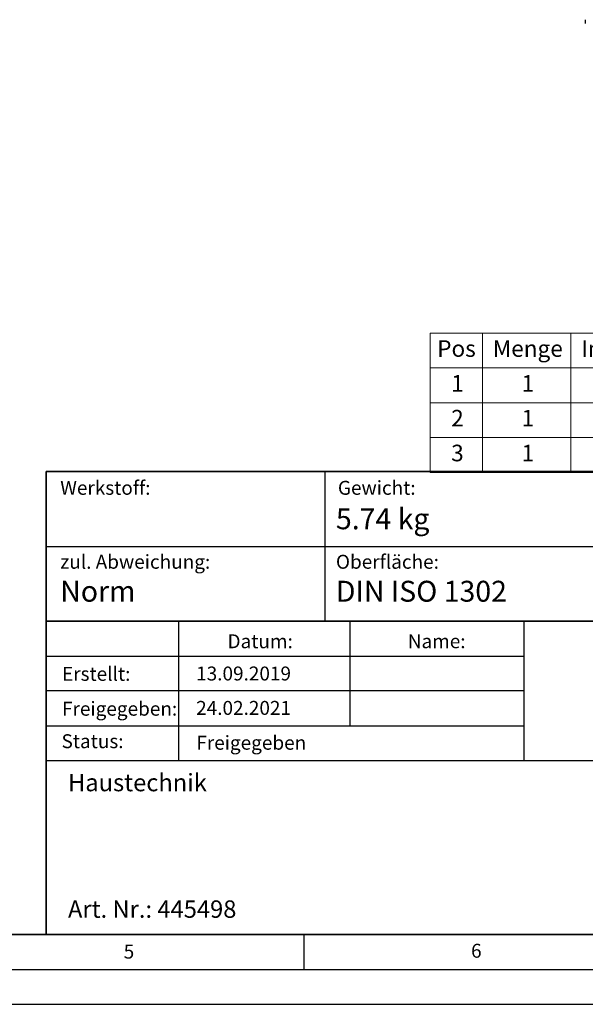
# Model space of a CAD drawing. Units: millimetres. Extents: x 0 to 420, y 0 to 297.
# Drawn here: x 224 to 305, y 0 to 141 of the extents above; entities that cross this region are included whole.
import ezdxf

# ---------------------------------------------------------------- set-up
doc = ezdxf.new("R2010")
doc.units = ezdxf.units.MM
doc.layers.add('LINIEN-DICK', color=7, linetype='Continuous', lineweight=35)
doc.layers.add('LINIEN-NORMAL', color=7, linetype='Continuous', lineweight=25)
for name, color, linetype in [('LINIEN-DÜNN', 7, 'Continuous'), ('TEXT', 7, 'Continuous'), ('VORLAGE_TEXT', 7, 'Continuous')]:
    doc.layers.add(name, color=color, linetype=linetype)
doc.styles.add('SLDTEXTSTYLE0', font='TXT', dxfattribs={"width": 0.605})

# ---------------------------------------------------------------- blocks, each defined once
blk = doc.blocks.new('SW_TABLEANNOTATION_0')
at = {"color": 0, "linetype": 'Continuous', "lineweight": 18}
for p, q in [((0, 0), (0, -5)), ((0, 0), (7.53, 0)), ((7.53, 0), (7.53, -5)), ((7.53, 0), (20.23, 0)), ((20.23, 0), (20.23, -5)), ((20.23, 0), (30.99, 0)), ((30.99, 0), (30.99, -5)), ((30.99, 0), (72.18, 0)), ((72.18, 0), (72.18, -5)), ((72.18, 0), (86.75, 0)), ((86.75, 0), (86.75, -5)), ((86.75, 0), (114.21, 0)), ((114.21, 0), (114.21, -5)), ((114.21, 0), (126.73, 0)), ((126.73, 0), (126.73, -5)), ((0, -5), (7.53, -5)), ((0, -5), (0, -10)), ((7.53, -5), (20.23, -5)), ((7.53, -5), (7.53, -10)), ((20.23, -5), (30.99, -5)), ((20.23, -5), (20.23, -10)), ((30.99, -5), (72.18, -5)), ((30.99, -5), (30.99, -10)), ((72.18, -5), (86.75, -5)), ((72.18, -5), (72.18, -10)), ((86.75, -5), (114.21, -5)), ((86.75, -5), (86.75, -10)), ((114.21, -5), (126.73, -5)), ((114.21, -5), (114.21, -10)), ((126.73, -5), (126.73, -10)), ((0, -10), (0, -15)), ((0, -10), (7.53, -10)), ((7.53, -10), (7.53, -15)), ((7.53, -10), (20.23, -10)), ((20.23, -10), (20.23, -15)), ((20.23, -10), (30.99, -10)), ((30.99, -10), (30.99, -15)), ((30.99, -10), (72.18, -10)), ((72.18, -10), (72.18, -15)), ((72.18, -10), (86.75, -10)), ((86.75, -10), (86.75, -15)), ((86.75, -10), (114.21, -10)), ((114.21, -10), (114.21, -15)), ((114.21, -10), (126.73, -10)), ((126.73, -10), (126.73, -15)), ((0, -15), (0, -20)), ((0, -15), (7.53, -15)), ((7.53, -15), (7.53, -20)), ((7.53, -15), (20.23, -15)), ((20.23, -15), (20.23, -20)), ((20.23, -15), (30.99, -15)), ((30.99, -15), (30.99, -20)), ((30.99, -15), (72.18, -15)), ((72.18, -15), (72.18, -20)), ((72.18, -15), (86.75, -15)), ((86.75, -15), (86.75, -20)), ((86.75, -15), (114.21, -15)), ((114.21, -15), (114.21, -20)), ((114.21, -15), (126.73, -15)), ((126.73, -15), (126.73, -20)), ((0, -20), (7.53, -20)), ((7.53, -20), (20.23, -20)), ((20.23, -20), (30.99, -20)), ((30.99, -20), (72.18, -20)), ((72.18, -20), (86.75, -20)), ((86.75, -20), (114.21, -20)), ((114.21, -20), (126.73, -20))]:
    blk.add_line(p, q, dxfattribs=at)
at = {"color": 0, "linetype": 'Continuous', "lineweight": 0, "attachment_point": 1, "style": 'SLDTEXTSTYLE0'}
for s, insert, char_height in [('Pos', (1.03, -1.02), 2.381), ('Menge', (9.03, -1.02), 2.381), ('Index', (21.73, -1.02), 2.381), ('Beschreibung', (31.99, -1.02), 2.3813), ('Zn. Nr.', (74.61, -1.02), 2.381), ('Material', (87.75, -1.02), 2.381), ('Gewicht', (114.74, -1.02), 2.381), ('1', (3.04, -6.02), 2.38), ('1', (13.16, -6.02), 2.38), ('Gully 157 DN100 waagrecht', (31.99, -6.02), 2.3813), ('E57944', (74.98, -6.02), 2.381), ('1.4301', (87.75, -6.02), 2.381), ('4.96', (117.94, -6.02), 2.381), ('2', (3.04, -11.02), 2.38), ('1', (13.16, -11.02), 2.38), ('Haltering mit Dicht-/Sickerfunktion', (31.99, -11.02), 2.3813), ('408205', (75.13, -11.02), 2.381), ('EPDM 60 / NBR-70A', (87.75, -11.02), 2.3813), ('0.11', (117.94, -11.02), 2.381), ('-', (25.18, -11.02), 2.38), ('3', (3.04, -16.02), 2.38), ('1', (13.16, -16.02), 2.38), ('+', (24.85, -16.02), 2.38), ('Isolierkörper waagrecht DN100', (31.99, -16.02), 2.3813), ('445498_1', (73.68, -16.02), 2.381), ('PU-Schaum fest', (87.75, -16.02), 2.3813), ('0.67', (117.94, -16.02), 2.381)]:
    blk.add_mtext(s, dxfattribs=dict(at, insert=insert, char_height=char_height))

msp = doc.modelspace()

# ---------------------------------------------------------------- linework, layer by layer
at = {"color": 7, "linetype": 'Continuous', "lineweight": 25}
msp.add_line((305.445051, 141.380675), (305.445051, 140.817797), dxfattribs=at)
at = {"layer": 'LINIEN-DICK'}
for p, q in [((228, 76.5), (228, 10)), ((228, 76.5), (410, 76.5)), ((20, 10), (415, 10))]:
    msp.add_line(p, q, dxfattribs=at)
at = {"layer": 'LINIEN-DÜNN'}
for p, q in [((268, 76.5), (268, 55)), ((228, 65.75), (310, 65.75)), ((228, 55), (410, 55)), ((410, 55), (228, 55)), ((247, 55), (247, 35)), ((271.6, 55), (271.6, 40)), ((228, 50), (296.6, 50)), ((296.6, 45), (228, 45)), ((228, 40), (296.6, 40)), ((265, 10), (265, 5)), ((15, 5), (415, 5)), ((0, 0), (420, 0))]:
    msp.add_line(p, q, dxfattribs=at)
at = {"layer": 'LINIEN-NORMAL'}
for p, q in [((410, 55), (228, 55)), ((296.6, 55), (296.6, 35)), ((228, 35), (410, 35))]:
    msp.add_line(p, q, dxfattribs=at)

# ---------------------------------------------------------------- block references
at = {"color": 7, "linetype": 'Continuous', "lineweight": 0}
msp.add_blockref('SW_TABLEANNOTATION_0', (283.129775, 96.371429), dxfattribs=at)

# ---------------------------------------------------------------- texts
at = {"layer": 'TEXT', "attachment_point": 1, "style": 'SLDTEXTSTYLE0'}
for s, insert, char_height in [('5.74 kg', (269.612607, 71.212195), 3), ('Norm', (230, 60.811943), 3), ('DIN ISO 1302', (269.612607, 60.811943), 3), ('13.09.2019', (249.528467, 48.498906), 2), ('24.02.2021', (249.528467, 43.560313), 2), ('Freigegeben', (249.556836, 38.558173), 2), ('Haustechnik', (231.115956, 33.090497), 2.5), ('Art. Nr.: 445498', (231.113212, 14.921105), 2.5)]:
    msp.add_mtext(s, dxfattribs=dict(at, insert=insert, char_height=char_height))
at = {"layer": 'VORLAGE_TEXT', "char_height": 2, "style": 'SLDTEXTSTYLE0'}
for s, insert, attachment_point in [('Werkstoff:', (230, 75.161075), 1), ('Gewicht:', (269.897953, 75.161075), 1), ('zul. Abweichung:', (230, 64.542328), 1), ('Oberfläche:', (269.612607, 64.542328), 1), ('Datum:', (254.035545, 53.129475), 1), ('Name:', (279.934928, 53.13606), 1), ('Erstellt:', (230.261411, 48.449948), 1), ('Freigegeben:', (230.261411, 43.443384), 1), ('Status:', (230.18512, 38.779383), 1), ('5', (239.874978, 8.563753), 2), ('6', (289.788648, 8.688467), 2)]:
    msp.add_mtext(s, dxfattribs=dict(at, insert=insert, attachment_point=attachment_point))

doc.saveas('drawing.dxf')
